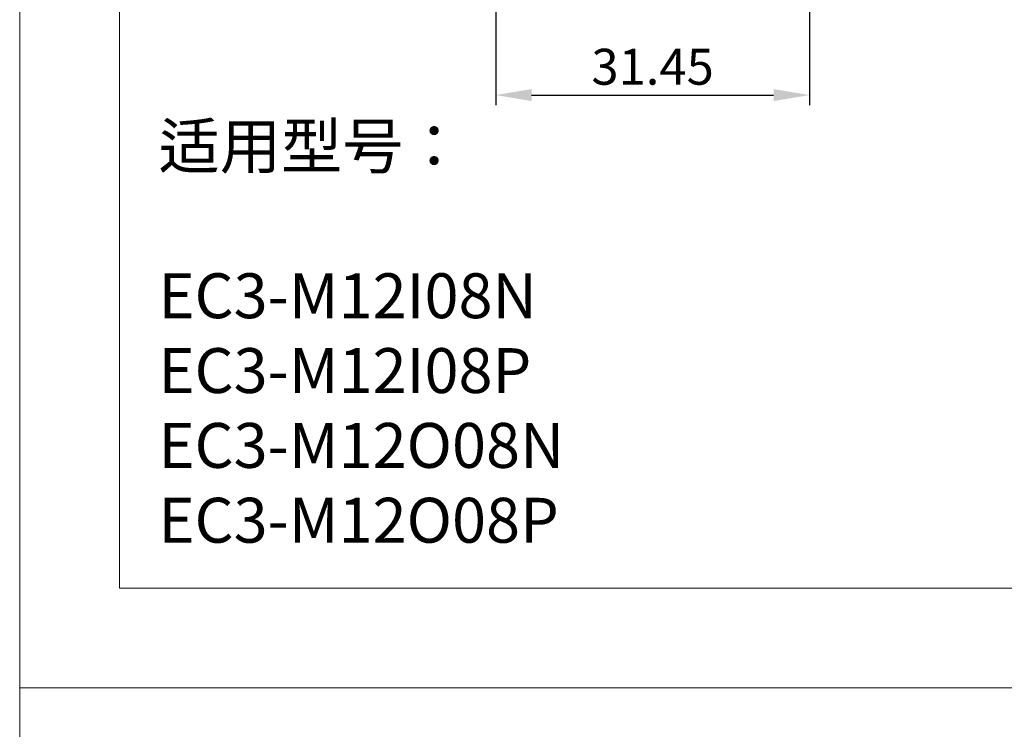
# Model space of a CAD drawing. Units: millimetres. Extents: x -263 to 1223, y 3353 to 4527.
# Drawn here: x -263 to -165, y 3978 to 4050 of the extents above; entities that cross this region are included whole.
import ezdxf

# ---------------------------------------------------------------- set-up
doc = ezdxf.new("R2010")
doc.units = ezdxf.units.MM
doc.header["$PDSIZE"] = -5
doc.layers.get('0').update_dxf_attribs({"lineweight": 18})
doc.layers.get('Defpoints').update_dxf_attribs({"lineweight": 18})
doc.layers.add('尺寸线层', color=3, linetype='Continuous', lineweight=18)
doc.styles.get("Standard").update_dxf_attribs({"font": 'arial.ttf'})
doc.dimstyles.new('YanXiu', dxfattribs={"dimscale": 10, "dimtxt": 0.18, "dimasz": 0.18, "dimexe": 0.05, "dimexo": 0, "dimgap": 0.05, "dimtad": 1, "dimzin": 0, "dimdsep": 46, "dimtxsty": 'Standard', "dimcen": 0.05, "dimdle": 0.36, "dimclrd": 256, "dimclre": 256, "dimclrt": 4, "dimazin": 0, "dimtfac": 1, "dimtmove": 0, "dimatfit": 3, "dimfxl": 1, "dimtolj": 1, "dimarcsym": 0})

# ---------------------------------------------------------------- blocks, each defined once
blk = doc.blocks.new('*X29')
at = {"layer": 'Defpoints', "color": 0, "transparency": 16777216}
for p in [(-215.684, 4053.495), (-184.23, 4052.995), (-184.23, 4042.023)]:
    blk.add_point(p, dxfattribs=at)
at = {"layer": '尺寸线层', "linetype": 'Continuous', "lineweight": -2, "transparency": 16777216}
for p, q in [((-215.684, 4053.495), (-215.684, 4041.023)), ((-184.23, 4052.995), (-184.23, 4041.023)), ((-212.084, 4042.023), (-187.83, 4042.023))]:
    blk.add_line(p, q, dxfattribs=at)
at = {"layer": '尺寸线层', "transparency": 16777216}
for points in [[(-212.084, 4042.623), (-212.084, 4041.423), (-215.684, 4042.023)], [(-187.83, 4042.623), (-187.83, 4041.423), (-184.23, 4042.023)]]:
    blk.add_solid(points, dxfattribs=at)
at = {"layer": '尺寸线层', "color": 4, "transparency": 16777216, "insert": (-199.957, 4044.862), "char_height": 3.6, "width": 18, "attachment_point": 5, "bg_fill": 3, "box_fill_scale": 1.1, "bg_fill_color": 256, "bg_fill_true_color": 13158600, "bg_fill_transparency": 0}
blk.add_mtext('\\A1;31.45', dxfattribs=at)

msp = doc.modelspace()

# ---------------------------------------------------------------- linework, layer by layer
msp.add_lwpolyline([(-263.402, 3982.596), (33.598, 3982.596), (33.598, 3772.596), (-263.402, 3772.596)], close=True)

# ---------------------------------------------------------------- texts
at = {"insert": (-249.488, 4039.16), "char_height": 4.5, "attachment_point": 1}
msp.add_mtext_dynamic_manual_height_columns('{\\fSimSun|b0|i0|c0|p34;适用型号：\\P\\P}EC3-M12I08N\\PEC3-M12I08P\\PEC3-M12O08N\\PEC3-M12O08P', width=50, gutter_width=12.5, heights=[43.147], dxfattribs=at)

# ---------------------------------------------------------------- dimensions: what is measured, and where the dimension line sits
at = {"layer": '尺寸线层', "color": 3}
dim = msp.add_linear_dim(base=(-184.23, 4042.023), p1=(-215.684, 4053.495), p2=(-184.23, 4052.995), dimstyle='YanXiu', override={"dimscale": 20, "dimsah": 1, "dimtfill": 1, "dimtzin": 8, "dimarcsym": 1}, dxfattribs=at)
dim.commit()
dim.dimension.update_dxf_attribs({"geometry": '*X29', "text_midpoint": (-199.957, 4044.862)})

# ---------------------------------------------------------------- next in the draw order: linework, layer by layer
for points in [[(-263.402, 4192.596), (33.598, 4192.596), (33.598, 3982.596), (-263.402, 3982.596)], [(-253.402, 4182.596), (23.598, 4182.596), (23.598, 3992.596), (-253.402, 3992.596)]]:
    msp.add_lwpolyline(points, close=True)

doc.saveas('drawing.dxf')
